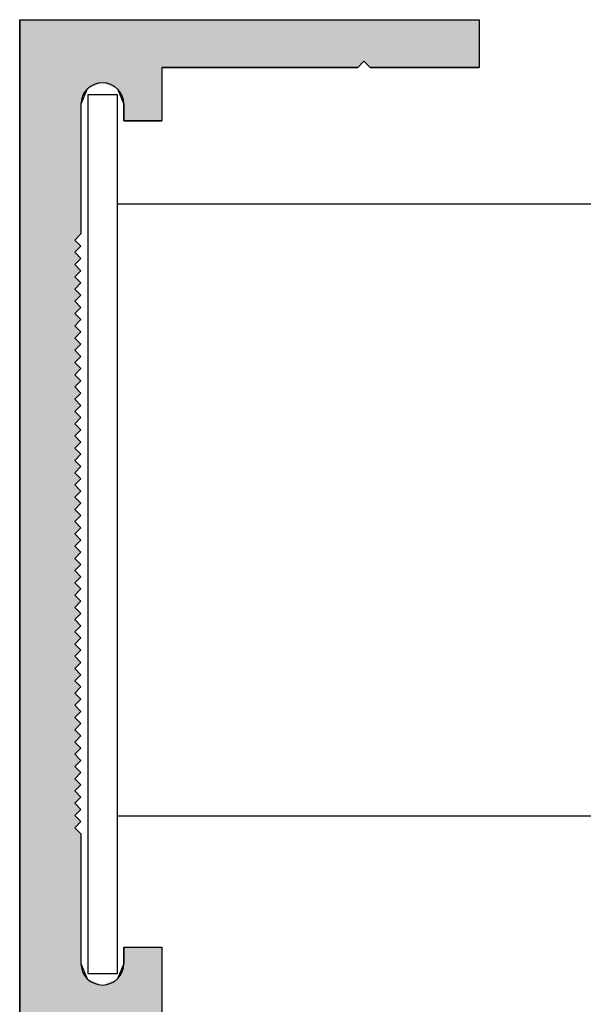
# Model space of a CAD drawing. Extents: x 18.6 to 48.1, y 56.1 to 69.8.
# Drawn here: x 33.1 to 34, y 62.4 to 64 of the extents above; entities that cross this region are included whole.
import ezdxf

# ---------------------------------------------------------------- set-up
doc = ezdxf.new("R2010")
doc.units = 0
doc.layers.get('0').update_dxf_attribs({"linetype": 'CONTINUOUS'})
doc.layers.add('HATCH', color=2, linetype='CONTINUOUS')

# ---------------------------------------------------------------- blocks, each defined once
blk = doc.blocks.new('*U38')
at = {"layer": 'HATCH', "linetype": 'CONTINUOUS'}
for p, q in [((33.1293, 64.0043), (33.8793, 64.0043)), ((33.1293, 64.0043), (33.1293, 63.9363)), ((33.8793, 64.0043), (33.8793, 63.9363)), ((33.1293, 63.9363), (33.1293, 63.9263)), ((33.1293, 63.9263), (33.1293, 63.9013)), ((33.3613, 63.9263), (33.6813, 63.9263)), ((33.3613, 63.9263), (33.3613, 63.9013)), ((33.7013, 63.9263), (33.8793, 63.9263)), ((33.8793, 63.9363), (33.8793, 63.9263)), ((33.1293, 63.9013), (33.1293, 63.8911)), ((33.1293, 63.8911), (33.1293, 63.8663)), ((33.2396, 63.8911), (33.2293, 63.8663)), ((33.289, 63.8911), (33.2993, 63.8663)), ((33.3613, 63.9013), (33.3613, 63.8911)), ((33.3613, 63.8911), (33.3613, 63.8663)), ((33.1293, 63.8663), (33.1293, 63.8393)), ((33.2293, 63.8663), (33.2293, 63.8393)), ((33.2993, 63.8663), (33.2993, 63.8393)), ((33.3613, 63.8663), (33.3613, 63.8393)), ((33.1293, 63.8393), (33.1293, 63.6543)), ((33.2293, 63.8393), (33.2293, 63.6543)), ((33.2993, 63.8393), (33.3613, 63.8393)), ((33.1293, 63.6543), (33.1293, 63.6443)), ((33.2293, 63.6543), (33.2193, 63.6443)), ((33.1293, 63.6443), (33.1293, 63.6343)), ((33.1293, 63.6343), (33.1293, 63.6243)), ((33.2193, 63.6443), (33.2293, 63.6343)), ((33.2293, 63.6343), (33.2193, 63.6243)), ((33.1293, 63.6243), (33.1293, 63.6143)), ((33.2193, 63.6243), (33.2293, 63.6143)), ((33.1293, 63.6143), (33.1293, 63.6043)), ((33.1293, 63.6043), (33.1293, 63.5943)), ((33.2293, 63.6143), (33.2193, 63.6043)), ((33.2193, 63.6043), (33.2293, 63.5943)), ((33.1293, 63.5943), (33.1293, 63.5843)), ((33.2293, 63.5943), (33.2193, 63.5843)), ((33.1293, 63.5843), (33.1293, 63.5743)), ((33.1293, 63.5743), (33.1293, 63.5643)), ((33.2193, 63.5843), (33.2293, 63.5743)), ((33.2293, 63.5743), (33.2193, 63.5643)), ((33.1293, 63.5643), (33.1293, 63.5543)), ((33.1293, 63.5543), (33.1293, 63.5443)), ((33.2193, 63.5643), (33.2293, 63.5543)), ((33.2293, 63.5543), (33.2193, 63.5443)), ((33.1293, 63.5443), (33.1293, 63.5343)), ((33.2193, 63.5443), (33.2293, 63.5343)), ((33.1293, 63.5343), (33.1293, 63.5243)), ((33.1293, 63.5243), (33.1293, 63.5143)), ((33.2293, 63.5343), (33.2193, 63.5243)), ((33.2193, 63.5243), (33.2293, 63.5143)), ((33.1293, 63.5143), (33.1293, 63.5043)), ((33.2293, 63.5143), (33.2193, 63.5043)), ((33.1293, 63.5043), (33.1293, 63.4943)), ((33.1293, 63.4943), (33.1293, 63.4843)), ((33.2193, 63.5043), (33.2293, 63.4943)), ((33.2293, 63.4943), (33.2193, 63.4843)), ((33.1293, 63.4843), (33.1293, 63.4743)), ((33.1293, 63.4743), (33.1293, 63.4643)), ((33.2193, 63.4843), (33.2293, 63.4743)), ((33.2293, 63.4743), (33.2193, 63.4643)), ((33.1293, 63.4643), (33.1293, 63.4543)), ((33.2193, 63.4643), (33.2293, 63.4543)), ((33.1293, 63.4543), (33.1293, 63.4443)), ((33.1293, 63.4443), (33.1293, 63.4343)), ((33.2293, 63.4543), (33.2193, 63.4443)), ((33.2193, 63.4443), (33.2293, 63.4343)), ((33.1293, 63.4343), (33.1293, 63.4243)), ((33.1293, 63.4243), (33.1293, 63.4143)), ((33.2293, 63.4343), (33.2193, 63.4243)), ((33.2193, 63.4243), (33.2293, 63.4143)), ((33.1293, 63.4143), (33.1293, 63.4043)), ((33.2293, 63.4143), (33.2193, 63.4043)), ((33.1293, 63.4043), (33.1293, 63.3943)), ((33.1293, 63.3943), (33.1293, 63.3843)), ((33.2193, 63.4043), (33.2293, 63.3943)), ((33.2293, 63.3943), (33.2193, 63.3843)), ((33.1293, 63.3843), (33.1293, 63.3743)), ((33.2193, 63.3843), (33.2293, 63.3743)), ((33.1293, 63.3743), (33.1293, 63.3643)), ((33.1293, 63.3643), (33.1293, 63.3543)), ((33.2293, 63.3743), (33.2193, 63.3643)), ((33.2193, 63.3643), (33.2293, 63.3543)), ((33.1293, 63.3543), (33.1293, 63.3443)), ((33.1293, 63.3443), (33.1293, 63.3343)), ((33.2293, 63.3543), (33.2193, 63.3443)), ((33.2193, 63.3443), (33.2293, 63.3343)), ((33.1293, 63.3343), (33.1293, 63.3243)), ((33.2293, 63.3343), (33.2193, 63.3243)), ((33.1293, 63.3243), (33.1293, 63.3143)), ((33.1293, 63.3143), (33.1293, 63.3043)), ((33.2193, 63.3243), (33.2293, 63.3143)), ((33.2293, 63.3143), (33.2193, 63.3043)), ((33.1293, 63.3043), (33.1293, 63.2943)), ((33.2193, 63.3043), (33.2293, 63.2943)), ((33.1293, 63.2943), (33.1293, 63.2843)), ((33.1293, 63.2843), (33.1293, 63.2743)), ((33.2293, 63.2943), (33.2193, 63.2843)), ((33.2193, 63.2843), (33.2293, 63.2743)), ((33.1293, 63.2743), (33.1293, 63.2643)), ((33.1293, 63.2643), (33.1293, 63.2543)), ((33.2293, 63.2743), (33.2193, 63.2643)), ((33.2193, 63.2643), (33.2293, 63.2543)), ((33.1293, 63.2543), (33.1293, 63.2443)), ((33.2293, 63.2543), (33.2193, 63.2443)), ((33.1293, 63.2443), (33.1293, 63.2343)), ((33.1293, 63.2343), (33.1293, 63.2243)), ((33.2193, 63.2443), (33.2293, 63.2343)), ((33.2293, 63.2343), (33.2193, 63.2243)), ((33.1293, 63.2243), (33.1293, 63.2143)), ((33.2193, 63.2243), (33.2293, 63.2143)), ((33.1293, 63.2143), (33.1293, 63.2043)), ((33.1293, 63.2043), (33.1293, 63.1943)), ((33.2293, 63.2143), (33.2193, 63.2043)), ((33.2193, 63.2043), (33.2293, 63.1943)), ((33.1293, 63.1943), (33.1293, 63.1843)), ((33.1293, 63.1843), (33.1293, 63.1743)), ((33.2293, 63.1943), (33.2193, 63.1843)), ((33.2193, 63.1843), (33.2293, 63.1743)), ((33.1293, 63.1743), (33.1293, 63.1643)), ((33.2293, 63.1743), (33.2193, 63.1643)), ((33.1293, 63.1643), (33.1293, 63.1543)), ((33.1293, 63.1543), (33.1293, 63.1443)), ((33.2193, 63.1643), (33.2293, 63.1543)), ((33.2293, 63.1543), (33.2193, 63.1443)), ((33.1293, 63.1443), (33.1293, 63.1343)), ((33.2193, 63.1443), (33.2293, 63.1343)), ((33.1293, 63.1343), (33.1293, 63.1243)), ((33.1293, 63.1243), (33.1293, 63.1143)), ((33.2293, 63.1343), (33.2193, 63.1243)), ((33.2193, 63.1243), (33.2293, 63.1143)), ((33.1293, 63.1143), (33.1293, 63.1043)), ((33.1293, 63.1043), (33.1293, 63.0943)), ((33.2293, 63.1143), (33.2193, 63.1043)), ((33.2193, 63.1043), (33.2293, 63.0943)), ((33.1293, 63.0943), (33.1293, 63.0843)), ((33.2293, 63.0943), (33.2193, 63.0843)), ((33.1293, 63.0843), (33.1293, 63.0743)), ((33.1293, 63.0743), (33.1293, 63.0643)), ((33.2193, 63.0843), (33.2293, 63.0743)), ((33.2293, 63.0743), (33.2193, 63.0643)), ((33.1293, 63.0643), (33.1293, 63.0543)), ((33.1293, 63.0543), (33.1293, 63.0443)), ((33.2193, 63.0643), (33.2293, 63.0543)), ((33.2293, 63.0543), (33.2193, 63.0443)), ((33.1293, 63.0443), (33.1293, 63.0343)), ((33.2193, 63.0443), (33.2293, 63.0343)), ((33.1293, 63.0343), (33.1293, 63.0243)), ((33.1293, 63.0243), (33.1293, 63.0143)), ((33.2293, 63.0343), (33.2193, 63.0243)), ((33.2193, 63.0243), (33.2293, 63.0143)), ((33.1293, 63.0143), (33.1293, 63.0043)), ((33.2293, 63.0143), (33.2193, 63.0043)), ((33.1293, 63.0043), (33.1293, 62.9943)), ((33.1293, 62.9943), (33.1293, 62.9843)), ((33.2193, 63.0043), (33.2293, 62.9943)), ((33.2293, 62.9943), (33.2193, 62.9843)), ((33.1293, 62.9843), (33.1293, 62.9743)), ((33.1293, 62.9743), (33.1293, 62.9643)), ((33.2193, 62.9843), (33.2293, 62.9743)), ((33.2293, 62.9743), (33.2193, 62.9643)), ((33.1293, 62.9643), (33.1293, 62.9543)), ((33.2193, 62.9643), (33.2293, 62.9543)), ((33.1293, 62.9543), (33.1293, 62.9443)), ((33.1293, 62.9443), (33.1293, 62.9343)), ((33.2293, 62.9543), (33.2193, 62.9443)), ((33.2193, 62.9443), (33.2293, 62.9343)), ((33.1293, 62.9343), (33.1293, 62.9243)), ((33.2293, 62.9343), (33.2193, 62.9243)), ((33.1293, 62.9243), (33.1293, 62.9143)), ((33.1293, 62.9143), (33.1293, 62.9043)), ((33.2193, 62.9243), (33.2293, 62.9143)), ((33.2293, 62.9143), (33.2193, 62.9043)), ((33.1293, 62.9043), (33.1293, 62.8943)), ((33.1293, 62.8943), (33.1293, 62.8843)), ((33.2193, 62.9043), (33.2293, 62.8943)), ((33.2293, 62.8943), (33.2193, 62.8843)), ((33.1293, 62.8843), (33.1293, 62.8743)), ((33.2193, 62.8843), (33.2293, 62.8743)), ((33.1293, 62.8743), (33.1293, 62.8643)), ((33.1293, 62.8643), (33.1293, 62.8543)), ((33.2293, 62.8743), (33.2193, 62.8643)), ((33.2193, 62.8643), (33.2293, 62.8543)), ((33.1293, 62.8543), (33.1293, 62.8443)), ((33.2293, 62.8543), (33.2193, 62.8443)), ((33.1293, 62.8443), (33.1293, 62.8343)), ((33.1293, 62.8343), (33.1293, 62.8243)), ((33.2193, 62.8443), (33.2293, 62.8343)), ((33.2293, 62.8343), (33.2193, 62.8243)), ((33.1293, 62.8243), (33.1293, 62.8143)), ((33.1293, 62.8143), (33.1293, 62.8043)), ((33.2193, 62.8243), (33.2293, 62.8143)), ((33.2293, 62.8143), (33.2193, 62.8043)), ((33.1293, 62.8043), (33.1293, 62.7943)), ((33.2193, 62.8043), (33.2293, 62.7943)), ((33.1293, 62.7943), (33.1293, 62.7843)), ((33.1293, 62.7843), (33.1293, 62.7743)), ((33.2293, 62.7943), (33.2193, 62.7843)), ((33.2193, 62.7843), (33.2293, 62.7743)), ((33.1293, 62.7743), (33.1293, 62.7643)), ((33.2293, 62.7743), (33.2193, 62.7643)), ((33.1293, 62.7643), (33.1293, 62.7543)), ((33.1293, 62.7543), (33.1293, 62.7443)), ((33.2193, 62.7643), (33.2293, 62.7543)), ((33.2293, 62.7543), (33.2193, 62.7443)), ((33.1293, 62.7443), (33.1293, 62.7343)), ((33.1293, 62.7343), (33.1293, 62.7243)), ((33.2193, 62.7443), (33.2293, 62.7343)), ((33.2293, 62.7343), (33.2193, 62.7243)), ((33.1293, 62.7243), (33.1293, 62.7143)), ((33.2193, 62.7243), (33.2293, 62.7143)), ((33.1293, 62.7143), (33.1293, 62.7043)), ((33.1293, 62.7043), (33.1293, 62.6943)), ((33.2293, 62.7143), (33.2193, 62.7043)), ((33.2193, 62.7043), (33.2293, 62.6943)), ((33.1293, 62.6943), (33.1293, 62.6843)), ((33.1293, 62.6843), (33.1293, 62.6743)), ((33.2293, 62.6943), (33.2193, 62.6843)), ((33.2193, 62.6843), (33.2293, 62.6743)), ((33.1293, 62.6743), (33.1293, 62.4893)), ((33.2293, 62.6743), (33.2293, 62.4893)), ((33.1293, 62.4893), (33.1293, 62.4623)), ((33.2293, 62.4893), (33.2293, 62.4623)), ((33.2993, 62.4893), (33.3613, 62.4893)), ((33.2993, 62.4893), (33.2993, 62.4623)), ((33.3613, 62.4893), (33.3613, 62.4623)), ((33.1293, 62.4623), (33.1293, 62.4376)), ((33.2293, 62.4623), (33.2396, 62.4376)), ((33.2993, 62.4623), (33.289, 62.4376)), ((33.3613, 62.4623), (33.3613, 62.4376)), ((33.1293, 62.4376), (33.1293, 62.4273)), ((33.1293, 62.4273), (33.1293, 62.3273)), ((33.3613, 62.4376), (33.3613, 62.4273)), ((33.3613, 62.4273), (33.3613, 62.3273))]:
    blk.add_line(p, q, dxfattribs=at)
for points in [[(33.1293, 64.0043), (33.1293, 64.0043), (33.8793, 64.0043)], [(33.1293, 64.0043), (33.1293, 63.9363), (33.8793, 63.9363)], [(33.1293, 63.9363), (33.1293, 63.9263), (33.6813, 63.9263)], [(33.1293, 63.9263), (33.1293, 63.9013), (33.3613, 63.9013)], [(33.3613, 63.9263), (33.3613, 63.9263), (33.6813, 63.9263)], [(33.6913, 63.9363), (33.7013, 63.9263), (33.8793, 63.9263)], [(33.7013, 63.9263), (33.7013, 63.9263), (33.8793, 63.9263)], [(33.1293, 63.9013), (33.1293, 63.8911), (33.2396, 63.8911)], [(33.1293, 63.8911), (33.1293, 63.8663), (33.2293, 63.8663)], [(33.2643, 63.9013), (33.289, 63.8911), (33.3613, 63.8911)], [(33.289, 63.8911), (33.2993, 63.8663), (33.3613, 63.8663)], [(33.1293, 63.8663), (33.1293, 63.8393), (33.2293, 63.8393)], [(33.2993, 63.8663), (33.2993, 63.8393), (33.3613, 63.8393)], [(33.1293, 63.8393), (33.1293, 63.6543), (33.2293, 63.6543)], [(33.2993, 63.8393), (33.2993, 63.8393), (33.3613, 63.8393)], [(33.1293, 63.6543), (33.1293, 63.6443), (33.2193, 63.6443)], [(33.1293, 63.6443), (33.1293, 63.6343), (33.2293, 63.6343)], [(33.1293, 63.6343), (33.1293, 63.6243), (33.2193, 63.6243)], [(33.1293, 63.6243), (33.1293, 63.6143), (33.2293, 63.6143)], [(33.1293, 63.6143), (33.1293, 63.6043), (33.2193, 63.6043)], [(33.1293, 63.6043), (33.1293, 63.5943), (33.2293, 63.5943)], [(33.1293, 63.5943), (33.1293, 63.5843), (33.2193, 63.5843)], [(33.1293, 63.5843), (33.1293, 63.5743), (33.2293, 63.5743)], [(33.1293, 63.5743), (33.1293, 63.5643), (33.2193, 63.5643)], [(33.1293, 63.5643), (33.1293, 63.5543), (33.2293, 63.5543)], [(33.1293, 63.5543), (33.1293, 63.5443), (33.2193, 63.5443)], [(33.1293, 63.5443), (33.1293, 63.5343), (33.2293, 63.5343)], [(33.1293, 63.5343), (33.1293, 63.5243), (33.2193, 63.5243)], [(33.1293, 63.5243), (33.1293, 63.5143), (33.2293, 63.5143)], [(33.1293, 63.5143), (33.1293, 63.5043), (33.2193, 63.5043)], [(33.1293, 63.5043), (33.1293, 63.4943), (33.2293, 63.4943)], [(33.1293, 63.4943), (33.1293, 63.4843), (33.2193, 63.4843)], [(33.1293, 63.4843), (33.1293, 63.4743), (33.2293, 63.4743)], [(33.1293, 63.4743), (33.1293, 63.4643), (33.2193, 63.4643)], [(33.1293, 63.4643), (33.1293, 63.4543), (33.2293, 63.4543)], [(33.1293, 63.4543), (33.1293, 63.4443), (33.2193, 63.4443)], [(33.1293, 63.4443), (33.1293, 63.4343), (33.2293, 63.4343)], [(33.1293, 63.4343), (33.1293, 63.4243), (33.2193, 63.4243)], [(33.1293, 63.4243), (33.1293, 63.4143), (33.2293, 63.4143)], [(33.1293, 63.4143), (33.1293, 63.4043), (33.2193, 63.4043)], [(33.1293, 63.4043), (33.1293, 63.3943), (33.2293, 63.3943)], [(33.1293, 63.3943), (33.1293, 63.3843), (33.2193, 63.3843)], [(33.1293, 63.3843), (33.1293, 63.3743), (33.2293, 63.3743)], [(33.1293, 63.3743), (33.1293, 63.3643), (33.2193, 63.3643)], [(33.1293, 63.3643), (33.1293, 63.3543), (33.2293, 63.3543)], [(33.1293, 63.3543), (33.1293, 63.3443), (33.2193, 63.3443)], [(33.1293, 63.3443), (33.1293, 63.3343), (33.2293, 63.3343)], [(33.1293, 63.3343), (33.1293, 63.3243), (33.2193, 63.3243)], [(33.1293, 63.3243), (33.1293, 63.3143), (33.2293, 63.3143)], [(33.1293, 63.3143), (33.1293, 63.3043), (33.2193, 63.3043)], [(33.1293, 63.3043), (33.1293, 63.2943), (33.2293, 63.2943)], [(33.1293, 63.2943), (33.1293, 63.2843), (33.2193, 63.2843)], [(33.1293, 63.2843), (33.1293, 63.2743), (33.2293, 63.2743)], [(33.1293, 63.2743), (33.1293, 63.2643), (33.2193, 63.2643)], [(33.1293, 63.2643), (33.1293, 63.2543), (33.2293, 63.2543)], [(33.1293, 63.2543), (33.1293, 63.2443), (33.2193, 63.2443)], [(33.1293, 63.2443), (33.1293, 63.2343), (33.2293, 63.2343)], [(33.1293, 63.2343), (33.1293, 63.2243), (33.2193, 63.2243)], [(33.1293, 63.2243), (33.1293, 63.2143), (33.2293, 63.2143)], [(33.1293, 63.2143), (33.1293, 63.2043), (33.2193, 63.2043)], [(33.1293, 63.2043), (33.1293, 63.1943), (33.2293, 63.1943)], [(33.1293, 63.1943), (33.1293, 63.1843), (33.2193, 63.1843)], [(33.1293, 63.1843), (33.1293, 63.1743), (33.2293, 63.1743)], [(33.1293, 63.1743), (33.1293, 63.1643), (33.2193, 63.1643)], [(33.1293, 63.1643), (33.1293, 63.1543), (33.2293, 63.1543)], [(33.1293, 63.1543), (33.1293, 63.1443), (33.2193, 63.1443)], [(33.1293, 63.1443), (33.1293, 63.1343), (33.2293, 63.1343)], [(33.1293, 63.1343), (33.1293, 63.1243), (33.2193, 63.1243)], [(33.1293, 63.1243), (33.1293, 63.1143), (33.2293, 63.1143)], [(33.1293, 63.1143), (33.1293, 63.1043), (33.2193, 63.1043)], [(33.1293, 63.1043), (33.1293, 63.0943), (33.2293, 63.0943)], [(33.1293, 63.0943), (33.1293, 63.0843), (33.2193, 63.0843)], [(33.1293, 63.0843), (33.1293, 63.0743), (33.2293, 63.0743)], [(33.1293, 63.0743), (33.1293, 63.0643), (33.2193, 63.0643)], [(33.1293, 63.0643), (33.1293, 63.0543), (33.2293, 63.0543)], [(33.1293, 63.0543), (33.1293, 63.0443), (33.2193, 63.0443)], [(33.1293, 63.0443), (33.1293, 63.0343), (33.2293, 63.0343)], [(33.1293, 63.0343), (33.1293, 63.0243), (33.2193, 63.0243)], [(33.1293, 63.0243), (33.1293, 63.0143), (33.2293, 63.0143)], [(33.1293, 63.0143), (33.1293, 63.0043), (33.2193, 63.0043)], [(33.1293, 63.0043), (33.1293, 62.9943), (33.2293, 62.9943)], [(33.1293, 62.9943), (33.1293, 62.9843), (33.2193, 62.9843)], [(33.1293, 62.9843), (33.1293, 62.9743), (33.2293, 62.9743)], [(33.1293, 62.9743), (33.1293, 62.9643), (33.2193, 62.9643)], [(33.1293, 62.9643), (33.1293, 62.9543), (33.2293, 62.9543)], [(33.1293, 62.9543), (33.1293, 62.9443), (33.2193, 62.9443)], [(33.1293, 62.9443), (33.1293, 62.9343), (33.2293, 62.9343)], [(33.1293, 62.9343), (33.1293, 62.9243), (33.2193, 62.9243)], [(33.1293, 62.9243), (33.1293, 62.9143), (33.2293, 62.9143)], [(33.1293, 62.9143), (33.1293, 62.9043), (33.2193, 62.9043)], [(33.1293, 62.9043), (33.1293, 62.8943), (33.2293, 62.8943)], [(33.1293, 62.8943), (33.1293, 62.8843), (33.2193, 62.8843)], [(33.1293, 62.8843), (33.1293, 62.8743), (33.2293, 62.8743)], [(33.1293, 62.8743), (33.1293, 62.8643), (33.2193, 62.8643)], [(33.1293, 62.8643), (33.1293, 62.8543), (33.2293, 62.8543)], [(33.1293, 62.8543), (33.1293, 62.8443), (33.2193, 62.8443)], [(33.1293, 62.8443), (33.1293, 62.8343), (33.2293, 62.8343)], [(33.1293, 62.8343), (33.1293, 62.8243), (33.2193, 62.8243)], [(33.1293, 62.8243), (33.1293, 62.8143), (33.2293, 62.8143)], [(33.1293, 62.8143), (33.1293, 62.8043), (33.2193, 62.8043)], [(33.1293, 62.8043), (33.1293, 62.7943), (33.2293, 62.7943)], [(33.1293, 62.7943), (33.1293, 62.7843), (33.2193, 62.7843)], [(33.1293, 62.7843), (33.1293, 62.7743), (33.2293, 62.7743)], [(33.1293, 62.7743), (33.1293, 62.7643), (33.2193, 62.7643)], [(33.1293, 62.7643), (33.1293, 62.7543), (33.2293, 62.7543)], [(33.1293, 62.7543), (33.1293, 62.7443), (33.2193, 62.7443)], [(33.1293, 62.7443), (33.1293, 62.7343), (33.2293, 62.7343)], [(33.1293, 62.7343), (33.1293, 62.7243), (33.2193, 62.7243)], [(33.1293, 62.7243), (33.1293, 62.7143), (33.2293, 62.7143)], [(33.1293, 62.7143), (33.1293, 62.7043), (33.2193, 62.7043)], [(33.1293, 62.7043), (33.1293, 62.6943), (33.2293, 62.6943)], [(33.1293, 62.6943), (33.1293, 62.6843), (33.2193, 62.6843)], [(33.1293, 62.6843), (33.1293, 62.6743), (33.2293, 62.6743)], [(33.1293, 62.6743), (33.1293, 62.4893), (33.2293, 62.4893)], [(33.1293, 62.4893), (33.1293, 62.4623), (33.2293, 62.4623)], [(33.2993, 62.4893), (33.2993, 62.4893), (33.3613, 62.4893)], [(33.2993, 62.4893), (33.2993, 62.4623), (33.3613, 62.4623)], [(33.1293, 62.4623), (33.1293, 62.4376), (33.2396, 62.4376)], [(33.2993, 62.4623), (33.289, 62.4376), (33.3613, 62.4376)], [(33.1293, 62.4376), (33.1293, 62.4273), (33.2643, 62.4273)], [(33.1293, 62.4273), (33.1293, 62.3273), (33.3613, 62.3273)], [(33.289, 62.4376), (33.2643, 62.4273), (33.3613, 62.4273)]]:
    blk.add_solid(points, dxfattribs=at)
at = {"layer": 'HATCH', "linetype": 'CONTINUOUS', "extrusion": (0, 0, -1)}
for points in [[(-33.1293, 64.0043), (-33.8793, 64.0043), (-33.8793, 63.9363)], [(-33.1293, 63.9363), (-33.6913, 63.9363), (-33.6813, 63.9263)], [(-33.1293, 63.9263), (-33.3613, 63.9263), (-33.3613, 63.9013)], [(-33.6913, 63.9363), (-33.8793, 63.9363), (-33.8793, 63.9263)], [(-33.1293, 63.9013), (-33.2643, 63.9013), (-33.2396, 63.8911)], [(-33.1293, 63.8911), (-33.2396, 63.8911), (-33.2293, 63.8663)], [(-33.2643, 63.9013), (-33.3613, 63.9013), (-33.3613, 63.8911)], [(-33.289, 63.8911), (-33.3613, 63.8911), (-33.3613, 63.8663)], [(-33.1293, 63.8663), (-33.2293, 63.8663), (-33.2293, 63.8393)], [(-33.2993, 63.8663), (-33.3613, 63.8663), (-33.3613, 63.8393)], [(-33.1293, 63.8393), (-33.2293, 63.8393), (-33.2293, 63.6543)], [(-33.1293, 63.6543), (-33.2293, 63.6543), (-33.2193, 63.6443)], [(-33.1293, 63.6443), (-33.2193, 63.6443), (-33.2293, 63.6343)], [(-33.1293, 63.6343), (-33.2293, 63.6343), (-33.2193, 63.6243)], [(-33.1293, 63.6243), (-33.2193, 63.6243), (-33.2293, 63.6143)], [(-33.1293, 63.6143), (-33.2293, 63.6143), (-33.2193, 63.6043)], [(-33.1293, 63.6043), (-33.2193, 63.6043), (-33.2293, 63.5943)], [(-33.1293, 63.5943), (-33.2293, 63.5943), (-33.2193, 63.5843)], [(-33.1293, 63.5843), (-33.2193, 63.5843), (-33.2293, 63.5743)], [(-33.1293, 63.5743), (-33.2293, 63.5743), (-33.2193, 63.5643)], [(-33.1293, 63.5643), (-33.2193, 63.5643), (-33.2293, 63.5543)], [(-33.1293, 63.5543), (-33.2293, 63.5543), (-33.2193, 63.5443)], [(-33.1293, 63.5443), (-33.2193, 63.5443), (-33.2293, 63.5343)], [(-33.1293, 63.5343), (-33.2293, 63.5343), (-33.2193, 63.5243)], [(-33.1293, 63.5243), (-33.2193, 63.5243), (-33.2293, 63.5143)], [(-33.1293, 63.5143), (-33.2293, 63.5143), (-33.2193, 63.5043)], [(-33.1293, 63.5043), (-33.2193, 63.5043), (-33.2293, 63.4943)], [(-33.1293, 63.4943), (-33.2293, 63.4943), (-33.2193, 63.4843)], [(-33.1293, 63.4843), (-33.2193, 63.4843), (-33.2293, 63.4743)], [(-33.1293, 63.4743), (-33.2293, 63.4743), (-33.2193, 63.4643)], [(-33.1293, 63.4643), (-33.2193, 63.4643), (-33.2293, 63.4543)], [(-33.1293, 63.4543), (-33.2293, 63.4543), (-33.2193, 63.4443)], [(-33.1293, 63.4443), (-33.2193, 63.4443), (-33.2293, 63.4343)], [(-33.1293, 63.4343), (-33.2293, 63.4343), (-33.2193, 63.4243)], [(-33.1293, 63.4243), (-33.2193, 63.4243), (-33.2293, 63.4143)], [(-33.1293, 63.4143), (-33.2293, 63.4143), (-33.2193, 63.4043)], [(-33.1293, 63.4043), (-33.2193, 63.4043), (-33.2293, 63.3943)], [(-33.1293, 63.3943), (-33.2293, 63.3943), (-33.2193, 63.3843)], [(-33.1293, 63.3843), (-33.2193, 63.3843), (-33.2293, 63.3743)], [(-33.1293, 63.3743), (-33.2293, 63.3743), (-33.2193, 63.3643)], [(-33.1293, 63.3643), (-33.2193, 63.3643), (-33.2293, 63.3543)], [(-33.1293, 63.3543), (-33.2293, 63.3543), (-33.2193, 63.3443)], [(-33.1293, 63.3443), (-33.2193, 63.3443), (-33.2293, 63.3343)], [(-33.1293, 63.3343), (-33.2293, 63.3343), (-33.2193, 63.3243)], [(-33.1293, 63.3243), (-33.2193, 63.3243), (-33.2293, 63.3143)], [(-33.1293, 63.3143), (-33.2293, 63.3143), (-33.2193, 63.3043)], [(-33.1293, 63.3043), (-33.2193, 63.3043), (-33.2293, 63.2943)], [(-33.1293, 63.2943), (-33.2293, 63.2943), (-33.2193, 63.2843)], [(-33.1293, 63.2843), (-33.2193, 63.2843), (-33.2293, 63.2743)], [(-33.1293, 63.2743), (-33.2293, 63.2743), (-33.2193, 63.2643)], [(-33.1293, 63.2643), (-33.2193, 63.2643), (-33.2293, 63.2543)], [(-33.1293, 63.2543), (-33.2293, 63.2543), (-33.2193, 63.2443)], [(-33.1293, 63.2443), (-33.2193, 63.2443), (-33.2293, 63.2343)], [(-33.1293, 63.2343), (-33.2293, 63.2343), (-33.2193, 63.2243)], [(-33.1293, 63.2243), (-33.2193, 63.2243), (-33.2293, 63.2143)], [(-33.1293, 63.2143), (-33.2293, 63.2143), (-33.2193, 63.2043)], [(-33.1293, 63.2043), (-33.2193, 63.2043), (-33.2293, 63.1943)], [(-33.1293, 63.1943), (-33.2293, 63.1943), (-33.2193, 63.1843)], [(-33.1293, 63.1843), (-33.2193, 63.1843), (-33.2293, 63.1743)], [(-33.1293, 63.1743), (-33.2293, 63.1743), (-33.2193, 63.1643)], [(-33.1293, 63.1643), (-33.2193, 63.1643), (-33.2293, 63.1543)], [(-33.1293, 63.1543), (-33.2293, 63.1543), (-33.2193, 63.1443)], [(-33.1293, 63.1443), (-33.2193, 63.1443), (-33.2293, 63.1343)], [(-33.1293, 63.1343), (-33.2293, 63.1343), (-33.2193, 63.1243)], [(-33.1293, 63.1243), (-33.2193, 63.1243), (-33.2293, 63.1143)], [(-33.1293, 63.1143), (-33.2293, 63.1143), (-33.2193, 63.1043)], [(-33.1293, 63.1043), (-33.2193, 63.1043), (-33.2293, 63.0943)], [(-33.1293, 63.0943), (-33.2293, 63.0943), (-33.2193, 63.0843)], [(-33.1293, 63.0843), (-33.2193, 63.0843), (-33.2293, 63.0743)], [(-33.1293, 63.0743), (-33.2293, 63.0743), (-33.2193, 63.0643)], [(-33.1293, 63.0643), (-33.2193, 63.0643), (-33.2293, 63.0543)], [(-33.1293, 63.0543), (-33.2293, 63.0543), (-33.2193, 63.0443)], [(-33.1293, 63.0443), (-33.2193, 63.0443), (-33.2293, 63.0343)], [(-33.1293, 63.0343), (-33.2293, 63.0343), (-33.2193, 63.0243)], [(-33.1293, 63.0243), (-33.2193, 63.0243), (-33.2293, 63.0143)], [(-33.1293, 63.0143), (-33.2293, 63.0143), (-33.2193, 63.0043)], [(-33.1293, 63.0043), (-33.2193, 63.0043), (-33.2293, 62.9943)], [(-33.1293, 62.9943), (-33.2293, 62.9943), (-33.2193, 62.9843)], [(-33.1293, 62.9843), (-33.2193, 62.9843), (-33.2293, 62.9743)], [(-33.1293, 62.9743), (-33.2293, 62.9743), (-33.2193, 62.9643)], [(-33.1293, 62.9643), (-33.2193, 62.9643), (-33.2293, 62.9543)], [(-33.1293, 62.9543), (-33.2293, 62.9543), (-33.2193, 62.9443)], [(-33.1293, 62.9443), (-33.2193, 62.9443), (-33.2293, 62.9343)], [(-33.1293, 62.9343), (-33.2293, 62.9343), (-33.2193, 62.9243)], [(-33.1293, 62.9243), (-33.2193, 62.9243), (-33.2293, 62.9143)], [(-33.1293, 62.9143), (-33.2293, 62.9143), (-33.2193, 62.9043)], [(-33.1293, 62.9043), (-33.2193, 62.9043), (-33.2293, 62.8943)], [(-33.1293, 62.8943), (-33.2293, 62.8943), (-33.2193, 62.8843)], [(-33.1293, 62.8843), (-33.2193, 62.8843), (-33.2293, 62.8743)], [(-33.1293, 62.8743), (-33.2293, 62.8743), (-33.2193, 62.8643)], [(-33.1293, 62.8643), (-33.2193, 62.8643), (-33.2293, 62.8543)], [(-33.1293, 62.8543), (-33.2293, 62.8543), (-33.2193, 62.8443)], [(-33.1293, 62.8443), (-33.2193, 62.8443), (-33.2293, 62.8343)], [(-33.1293, 62.8343), (-33.2293, 62.8343), (-33.2193, 62.8243)], [(-33.1293, 62.8243), (-33.2193, 62.8243), (-33.2293, 62.8143)], [(-33.1293, 62.8143), (-33.2293, 62.8143), (-33.2193, 62.8043)], [(-33.1293, 62.8043), (-33.2193, 62.8043), (-33.2293, 62.7943)], [(-33.1293, 62.7943), (-33.2293, 62.7943), (-33.2193, 62.7843)], [(-33.1293, 62.7843), (-33.2193, 62.7843), (-33.2293, 62.7743)], [(-33.1293, 62.7743), (-33.2293, 62.7743), (-33.2193, 62.7643)], [(-33.1293, 62.7643), (-33.2193, 62.7643), (-33.2293, 62.7543)], [(-33.1293, 62.7543), (-33.2293, 62.7543), (-33.2193, 62.7443)], [(-33.1293, 62.7443), (-33.2193, 62.7443), (-33.2293, 62.7343)], [(-33.1293, 62.7343), (-33.2293, 62.7343), (-33.2193, 62.7243)], [(-33.1293, 62.7243), (-33.2193, 62.7243), (-33.2293, 62.7143)], [(-33.1293, 62.7143), (-33.2293, 62.7143), (-33.2193, 62.7043)], [(-33.1293, 62.7043), (-33.2193, 62.7043), (-33.2293, 62.6943)], [(-33.1293, 62.6943), (-33.2293, 62.6943), (-33.2193, 62.6843)], [(-33.1293, 62.6843), (-33.2193, 62.6843), (-33.2293, 62.6743)], [(-33.1293, 62.6743), (-33.2293, 62.6743), (-33.2293, 62.4893)], [(-33.1293, 62.4893), (-33.2293, 62.4893), (-33.2293, 62.4623)], [(-33.2993, 62.4893), (-33.3613, 62.4893), (-33.3613, 62.4623)], [(-33.1293, 62.4623), (-33.2293, 62.4623), (-33.2396, 62.4376)], [(-33.2993, 62.4623), (-33.3613, 62.4623), (-33.3613, 62.4376)], [(-33.1293, 62.4376), (-33.2396, 62.4376), (-33.2643, 62.4273)], [(-33.1293, 62.4273), (-33.3613, 62.4273), (-33.3613, 62.3273)], [(-33.289, 62.4376), (-33.3613, 62.4376), (-33.3613, 62.4273)]]:
    blk.add_solid(points, dxfattribs=at)

msp = doc.modelspace()

# ---------------------------------------------------------------- linework, layer by layer
for p, q in [((33.241, 63.8823), (33.2885, 63.8823)), ((33.241, 62.4455), (33.241, 63.8823)), ((33.2885, 63.8823), (33.2885, 62.4455)), ((33.2885, 63.7036), (35.1031, 63.7036)), ((33.2885, 62.7036), (35.1031, 62.7036)), ((33.2885, 62.4455), (33.241, 62.4455))]:
    msp.add_line(p, q)
at = {"layer": 'HATCH'}
for p, q in [((33.1293, 58.1923), (33.1293, 64.0043)), ((33.1293, 64.0043), (33.8793, 64.0043)), ((33.8793, 64.0043), (33.8793, 63.9263)), ((33.6813, 63.9263), (33.3613, 63.9263)), ((33.3613, 63.9263), (33.3613, 63.8393)), ((33.6913, 63.9363), (33.6813, 63.9263)), ((33.7013, 63.9263), (33.6913, 63.9363)), ((33.8793, 63.9263), (33.7013, 63.9263)), ((33.2293, 63.8663), (33.2293, 63.6543)), ((33.2993, 63.8393), (33.2993, 63.8663)), ((33.3613, 63.8393), (33.2993, 63.8393)), ((33.2293, 63.6543), (33.2193, 63.6443)), ((33.2193, 63.6443), (33.2293, 63.6343)), ((33.2293, 63.6343), (33.2193, 63.6243)), ((33.2193, 63.6243), (33.2293, 63.6143)), ((33.2293, 63.6143), (33.2193, 63.6043)), ((33.2193, 63.6043), (33.2293, 63.5943)), ((33.2293, 63.5943), (33.2193, 63.5843)), ((33.2193, 63.5843), (33.2293, 63.5743)), ((33.2293, 63.5743), (33.2193, 63.5643)), ((33.2193, 63.5643), (33.2293, 63.5543)), ((33.2293, 63.5543), (33.2193, 63.5443)), ((33.2193, 63.5443), (33.2293, 63.5343)), ((33.2293, 63.5343), (33.2193, 63.5243)), ((33.2193, 63.5243), (33.2293, 63.5143)), ((33.2293, 63.5143), (33.2193, 63.5043)), ((33.2193, 63.5043), (33.2293, 63.4943)), ((33.2293, 63.4943), (33.2193, 63.4843)), ((33.2193, 63.4843), (33.2293, 63.4743)), ((33.2293, 63.4743), (33.2193, 63.4643)), ((33.2193, 63.4643), (33.2293, 63.4543)), ((33.2293, 63.4543), (33.2193, 63.4443)), ((33.2193, 63.4443), (33.2293, 63.4343)), ((33.2293, 63.4343), (33.2193, 63.4243)), ((33.2193, 63.4243), (33.2293, 63.4143)), ((33.2293, 63.4143), (33.2193, 63.4043)), ((33.2193, 63.4043), (33.2293, 63.3943)), ((33.2293, 63.3943), (33.2193, 63.3843)), ((33.2193, 63.3843), (33.2293, 63.3743)), ((33.2293, 63.3743), (33.2193, 63.3643)), ((33.2193, 63.3643), (33.2293, 63.3543)), ((33.2293, 63.3543), (33.2193, 63.3443)), ((33.2193, 63.3443), (33.2293, 63.3343)), ((33.2293, 63.3343), (33.2193, 63.3243)), ((33.2193, 63.3243), (33.2293, 63.3143)), ((33.2293, 63.3143), (33.2193, 63.3043)), ((33.2193, 63.3043), (33.2293, 63.2943)), ((33.2293, 63.2943), (33.2193, 63.2843)), ((33.2193, 63.2843), (33.2293, 63.2743)), ((33.2293, 63.2743), (33.2193, 63.2643)), ((33.2193, 63.2643), (33.2293, 63.2543)), ((33.2293, 63.2543), (33.2193, 63.2443)), ((33.2193, 63.2443), (33.2293, 63.2343)), ((33.2293, 63.2343), (33.2193, 63.2243)), ((33.2193, 63.2243), (33.2293, 63.2143)), ((33.2293, 63.2143), (33.2193, 63.2043)), ((33.2193, 63.2043), (33.2293, 63.1943)), ((33.2293, 63.1943), (33.2193, 63.1843)), ((33.2193, 63.1843), (33.2293, 63.1743)), ((33.2293, 63.1743), (33.2193, 63.1643)), ((33.2193, 63.1643), (33.2293, 63.1543)), ((33.2293, 63.1543), (33.2193, 63.1443)), ((33.2193, 63.1443), (33.2293, 63.1343)), ((33.2293, 63.1343), (33.2193, 63.1243)), ((33.2193, 63.1243), (33.2293, 63.1143)), ((33.2293, 63.1143), (33.2193, 63.1043)), ((33.2193, 63.1043), (33.2293, 63.0943)), ((33.2293, 63.0943), (33.2193, 63.0843)), ((33.2193, 63.0843), (33.2293, 63.0743)), ((33.2293, 63.0743), (33.2193, 63.0643)), ((33.2193, 63.0643), (33.2293, 63.0543)), ((33.2293, 63.0543), (33.2193, 63.0443)), ((33.2193, 63.0443), (33.2293, 63.0343)), ((33.2293, 63.0343), (33.2193, 63.0243)), ((33.2193, 63.0243), (33.2293, 63.0143)), ((33.2293, 63.0143), (33.2193, 63.0043)), ((33.2193, 63.0043), (33.2293, 62.9943)), ((33.2293, 62.9943), (33.2193, 62.9843)), ((33.2193, 62.9843), (33.2293, 62.9743)), ((33.2293, 62.9743), (33.2193, 62.9643)), ((33.2193, 62.9643), (33.2293, 62.9543)), ((33.2293, 62.9543), (33.2193, 62.9443)), ((33.2193, 62.9443), (33.2293, 62.9343)), ((33.2293, 62.9343), (33.2193, 62.9243)), ((33.2193, 62.9243), (33.2293, 62.9143)), ((33.2293, 62.9143), (33.2193, 62.9043)), ((33.2193, 62.9043), (33.2293, 62.8943)), ((33.2293, 62.8943), (33.2193, 62.8843)), ((33.2193, 62.8843), (33.2293, 62.8743)), ((33.2293, 62.8743), (33.2193, 62.8643)), ((33.2193, 62.8643), (33.2293, 62.8543)), ((33.2293, 62.8543), (33.2193, 62.8443)), ((33.2193, 62.8443), (33.2293, 62.8343)), ((33.2293, 62.8343), (33.2193, 62.8243)), ((33.2193, 62.8243), (33.2293, 62.8143)), ((33.2293, 62.8143), (33.2193, 62.8043)), ((33.2193, 62.8043), (33.2293, 62.7943)), ((33.2293, 62.7943), (33.2193, 62.7843)), ((33.2193, 62.7843), (33.2293, 62.7743)), ((33.2293, 62.7743), (33.2193, 62.7643)), ((33.2193, 62.7643), (33.2293, 62.7543)), ((33.2293, 62.7543), (33.2193, 62.7443)), ((33.2193, 62.7443), (33.2293, 62.7343)), ((33.2293, 62.7343), (33.2193, 62.7243)), ((33.2193, 62.7243), (33.2293, 62.7143)), ((33.2293, 62.7143), (33.2193, 62.7043)), ((33.2193, 62.7043), (33.2293, 62.6943)), ((33.2293, 62.6943), (33.2193, 62.6843)), ((33.2193, 62.6843), (33.2293, 62.6743)), ((33.2293, 62.6743), (33.2293, 62.4623)), ((33.2993, 62.4623), (33.2993, 62.4893)), ((33.2993, 62.4893), (33.3613, 62.4893)), ((33.3613, 62.4893), (33.3613, 62.2653))]:
    msp.add_line(p, q, dxfattribs=at)
for centre, start, end in [((33.2643, 63.8663), 0, 180), ((33.2643, 62.4623), 180, 0)]:
    msp.add_arc(centre, 0.035, start, end, dxfattribs=at)

# ---------------------------------------------------------------- block references
at = {"layer": 'HATCH', "linetype": 'CONTINUOUS'}
msp.add_blockref('*U38', (0, 0), dxfattribs=at)

doc.saveas('drawing.dxf')
